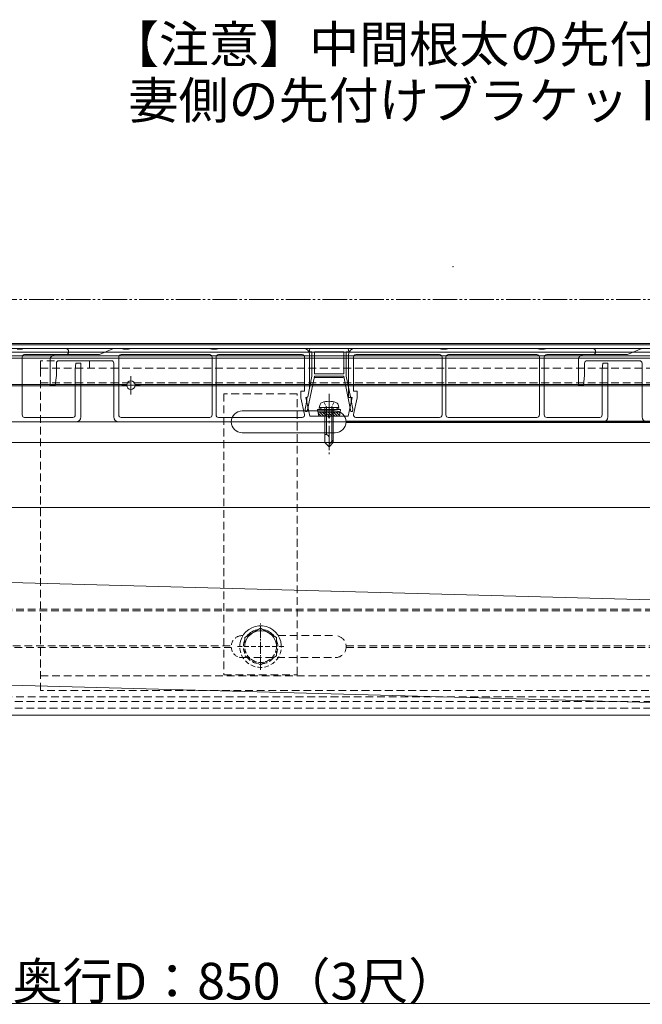
# Model space of a CAD drawing. Extents: x 0 to 1980, y 0 to 3205.
# Drawn here: x 902 to 1157, y 1738 to 2141 of the extents above; entities that cross this region are included whole.
import ezdxf

# ---------------------------------------------------------------- set-up
doc = ezdxf.new("R2010")
doc.units = 0
for name, pattern in [('HIDDEN', [9.525, 6.35, -3.175]), ('YCENTER_1', [13, 10, -1, 1, -1]), ('YDIVIDE_1', [15, 10, -1, 1, -1, 1, -1]), ('YHIDDEN_1', [4, 3, -1])]:
    doc.linetypes.add(name, pattern=pattern)
doc.layers.add('USER1', color=3, linetype='CONTINUOUS')
for name, color, linetype, lineweight in [('YKK_12', 2, 'CONTINUOUS', 13), ('YKK_13', 4, 'CONTINUOUS', 13), ('YKK_D', 6, 'CONTINUOUS', 13)]:
    doc.layers.add(name, color=color, linetype=linetype, lineweight=lineweight)
doc.styles.get("Standard").update_dxf_attribs({"font": 'txt', "bigfont": 'BIGFONT'})

msp = doc.modelspace()

# ---------------------------------------------------------------- linework, layer by layer
at = {"layer": 'YKK_12'}
for p, q in [((600.5, 2008.21), (1360.5, 2008.21)), ((700.5, 2007.71), (1325.5, 2007.71)), ((600.5, 2004.71), (1325.5, 2004.71)), ((600.5, 2003.21), (1360.5, 2003.21)), ((700.5, 2006.21), (1325.5, 2006.21)), ((600.5, 2002.21), (1325.5, 2002.21)), ((947.5, 1994.96), (947.5, 1987.46)), ((871.99, 1991.51), (945.78, 1991.51)), ((871.99, 1990.91), (945.78, 1990.91)), ((951.25, 1991.21), (943.75, 1991.21)), ((949.22, 1991.51), (1245.78, 1991.51)), ((949.22, 1990.91), (1245.78, 1990.91)), ((993, 1980.71), (1031, 1980.71)), ((988, 1976.21), (614.5, 1976.21)), ((1288.51, 1976.51), (1035.49, 1976.51)), ((1288.51, 1975.91), (1035.49, 1975.91)), ((1288, 1976.21), (1036, 1976.21)), ((993, 1971.71), (1031, 1971.71)), ((1325.5, 1967.71), (700.5, 1967.71)), ((1360.5, 1941.21), (614.5, 1941.21)), ((993, 1888.71), (993.29, 1888.71)), ((553, 1856.21), (1254.28, 1856.21))]:
    msp.add_line(p, q, dxfattribs=at)
at = {"layer": 'YKK_12', "linetype": 'YCENTER_1'}
msp.add_line((1028.5, 1987.61), (1028.5, 1963.01), dxfattribs=at)
at = {"layer": 'YKK_12', "linetype": 'HIDDEN', "ltscale": 0.5}
for p, q in [((871.99, 1899.51), (1274.05, 1899.51)), ((871.99, 1898.91), (1275.8, 1898.91)), ((1007.71, 1888.71), (1031, 1888.71)), ((646.74, 1884.51), (988.51, 1884.51)), ((647.42, 1883.91), (988.51, 1883.91)), ((1035.49, 1884.51), (1288.51, 1884.51)), ((1035.49, 1883.91), (1288.51, 1883.91)), ((993, 1879.71), (1031, 1879.71)), ((576.21, 1861.71), (1360.5, 1861.71)), ((600.5, 1863.71), (1360.5, 1863.71)), ((576.1, 1859.01), (1360.5, 1859.01)), ((868.04, 1856.21), (1306, 1856.21))]:
    msp.add_line(p, q, dxfattribs=at)
at = {"layer": 'YKK_12', "linetype": 'YCENTER_1', "ltscale": 0.5}
msp.add_line((1000.5, 1874.71), (1000.5, 1893.71), dxfattribs=at)
at = {"layer": 'YKK_12', "linetype": 'HIDDEN', "ltscale": 0.3}
msp.add_line((991, 1884.21), (1010, 1884.21), dxfattribs=at)
at = {"layer": 'YKK_12'}
msp.add_circle((947.5, 1991.21), 1.75, dxfattribs=at)
for centre, start, end in [((993, 1976.21), 90, 270), ((1031, 1976.21), 270, 90)]:
    msp.add_arc(centre, 4.5, start, end, dxfattribs=at)
at = {"layer": 'YKK_12', "linetype": 'HIDDEN', "ltscale": 0.3}
msp.add_arc((993, 1884.21), 4.5, 146.5514, 270, dxfattribs=at)
at = {"layer": 'YKK_12', "linetype": 'HIDDEN', "ltscale": 0.5}
for centre, start, end in [((993, 1884.21), 90, 146.5514), ((1031, 1884.21), 334.3543, 90), ((1031, 1884.21), 270, 334.3543)]:
    msp.add_arc(centre, 4.5, start, end, dxfattribs=at)
at = {"layer": 'YKK_13'}
for p, q in [((901, 2005.91), (903, 2005.91)), ((903, 2005.91), (903.5, 2006.21)), ((903, 2002.71), (903, 1979.01)), ((903.5, 2006.21), (920.75, 2006.21)), ((904, 2003.71), (920.75, 2003.71)), ((916.5, 2003.71), (934.4, 2003.71)), ((934.59, 2003.75), (940.41, 2006.17)), ((940.6, 2006.21), (943.86, 2006.21)), ((942.5, 2002.71), (942.5, 1979.01)), ((979.7, 2003.71), (943.5, 2003.71)), ((944.12, 2006.14), (944.5, 2005.91)), ((944.5, 2005.91), (946.5, 2005.91)), ((946.5, 2005.91), (946.88, 2006.14)), ((947.14, 2006.21), (979.86, 2006.21)), ((980.12, 2006.14), (980.5, 2005.91)), ((980.5, 2005.91), (981.5, 2005.91)), ((980.7, 1979.01), (980.7, 2002.71)), ((981.5, 2005.91), (982.5, 2005.91)), ((982.3, 2002.71), (982.3, 1979.01)), ((982.5, 2005.91), (982.88, 2006.14)), ((983.14, 2006.21), (1018, 2006.21)), ((1017.5, 2003.71), (983.3, 2003.71)), ((1018.5, 1988.71), (1018.5, 2002.71)), ((1020.5, 2005.71), (1020.5, 2005.31)), ((1020.5, 2003.71), (1020.5, 1990)), ((1036, 2006.21), (1021, 2006.21)), ((1021, 2004.81), (1021.5, 2004.81)), ((1021.5, 2004.81), (1021.5, 1994.91)), ((1022.5, 1995.91), (1022.5, 2004.81)), ((1022.5, 2004.81), (1034.5, 2004.81)), ((1034.5, 2004.81), (1034.5, 1995.91)), ((1035.5, 1994.91), (1035.5, 2004.81)), ((1035.5, 2004.81), (1036, 2004.81)), ((1036.5, 2005.31), (1036.5, 2005.71)), ((1036.5, 1986.21), (1036.5, 2003.71)), ((1038.5, 2002.71), (1038.5, 1988.71)), ((1039, 2006.21), (1073.86, 2006.21)), ((1073.7, 2003.71), (1039.5, 2003.71)), ((1074.12, 2006.14), (1074.5, 2005.91)), ((1074.5, 2005.91), (1075.5, 2005.91)), ((1074.7, 1979.01), (1074.7, 2002.71)), ((1075.5, 2005.91), (1076.5, 2005.91)), ((1076.3, 2002.71), (1076.3, 1979.01)), ((1076.5, 2005.91), (1076.88, 2006.14)), ((1077.14, 2006.21), (1113.86, 2006.21)), ((1113.5, 2003.71), (1077.3, 2003.71)), ((1114.12, 2006.14), (1114.5, 2005.91)), ((1114.5, 2005.91), (1116.5, 2005.91)), ((1114.5, 1979.01), (1114.5, 2002.71)), ((1116.5, 2005.91), (1116.88, 2006.14)), ((1116.5, 2002.71), (1116.5, 1979.01)), ((1117.14, 2006.21), (1136.25, 2006.21)), ((1136.25, 2003.71), (1117.5, 2003.71)), ((1132.5, 2003.71), (1150.4, 2003.71)), ((1150.59, 2003.75), (1156.41, 2006.17)), ((914.5, 1991.21), (914.5, 2001.71)), ((917, 2000.21), (917, 1995.21)), ((939.5, 2001.21), (918, 2001.21)), ((925, 2000.21), (924.7, 1997.81)), ((927, 2000.21), (925, 2000.21)), ((927, 2000.21), (927, 1978.21)), ((940.5, 1978.21), (940.5, 2000.21)), ((1130.5, 1991.21), (1130.5, 2001.71)), ((1133, 2000.21), (1133, 1995.21)), ((1155.5, 2001.21), (1134, 2001.21)), ((1140.2, 1997.81), (1140.5, 2000.21)), ((1140.5, 2000.21), (1142.5, 2000.21)), ((1142.5, 2000.21), (1142.5, 1978.21)), ((1156.5, 1978.21), (1156.5, 2000.21)), ((917, 1995.21), (916.5, 1991.21)), ((924.7, 1997.81), (924.7, 1979.01)), ((1019.57, 1980.41), (1022.5, 1994.81)), ((1021.5, 1994.91), (1019.77, 1986.41)), ((1034.5, 1995.91), (1022.5, 1995.91)), ((1022.5, 1994.81), (1022.5, 1994.91)), ((1022.5, 1994.91), (1034.5, 1994.91)), ((1034.5, 1994.91), (1034.5, 1994.81)), ((1034.5, 1994.81), (1037.43, 1980.41)), ((1037.23, 1986.41), (1035.5, 1994.91)), ((1133, 1995.21), (1132.5, 1991.21)), ((1140.2, 1979.01), (1140.2, 1997.81)), ((916.5, 1991.21), (914.5, 1991.21)), ((1034.25, 1994.41), (1022.75, 1994.41)), ((1132.5, 1991.21), (1130.5, 1991.21)), ((1017, 1985.99), (1017, 1988.71)), ((1017, 1988.71), (1018.5, 1988.71)), ((1038.5, 1988.71), (1040, 1988.71)), ((1040, 1988.71), (1040, 1985.99)), ((1018.47, 1979.22), (1017, 1985.99)), ((1019.47, 1984.93), (1018.75, 1981.41)), ((1019.49, 1986.21), (1019, 1986.21)), ((1019, 1986.21), (1020.67, 1978.51)), ((1019.47, 1986.11), (1019.47, 1984.93)), ((1024.5, 1982.01), (1024.83, 1983.26)), ((1032.5, 1982.01), (1032.17, 1983.26)), ((1036.32, 1978.51), (1038, 1986.21)), ((1038, 1986.21), (1036.5, 1986.21)), ((1037.53, 1984.93), (1037.53, 1986.11)), ((1038.25, 1981.41), (1037.53, 1984.93)), ((1040, 1985.99), (1038.53, 1979.22)), ((1018.75, 1981.41), (1018.84, 1980.41)), ((1018.84, 1980.41), (1019.57, 1980.41)), ((1020.67, 1978.51), (1028, 1978.51)), ((1026, 1982.01), (1023.75, 1981.19)), ((1033.25, 1981.19), (1023.75, 1981.19)), ((1024.28, 1978.51), (1023.75, 1981.19)), ((1033.05, 1980.19), (1023.95, 1980.19)), ((1024.03, 1979.76), (1025.29, 1978.51)), ((1024.28, 1978.51), (1032.72, 1978.51)), ((1032.5, 1982.01), (1024.5, 1982.01)), ((1024.72, 1980.19), (1026.41, 1978.51)), ((1025.84, 1980.19), (1027.53, 1978.51)), ((1031, 1982.01), (1026, 1982.01)), ((1026.8, 1982.01), (1026.8, 1967.71)), ((1026.97, 1980.19), (1028.66, 1978.51)), ((1027.4, 1982.01), (1027.4, 1971.01)), ((1028.09, 1980.19), (1029.78, 1978.51)), ((1029, 1978.51), (1036.32, 1978.51)), ((1029.21, 1980.19), (1030.9, 1978.51)), ((1029.6, 1982.01), (1029.6, 1968.11)), ((1030.2, 1967.71), (1030.2, 1982.01)), ((1030.33, 1980.19), (1032.02, 1978.51)), ((1031, 1982.01), (1033.25, 1981.19)), ((1031.46, 1980.19), (1032.79, 1978.86)), ((1032.58, 1980.19), (1032.98, 1979.8)), ((1032.72, 1978.51), (1033.25, 1981.19)), ((1037.43, 1980.41), (1038.16, 1980.41)), ((1038.16, 1980.41), (1038.25, 1981.41)), ((925, 1976.21), (646, 1976.21)), ((923.7, 1978.01), (904, 1978.01)), ((1140.5, 1976.21), (942.5, 1976.21)), ((943.5, 1978.01), (979.7, 1978.01)), ((983.3, 1978.01), (1017.5, 1978.01)), ((1039.5, 1978.01), (1073.7, 1978.01)), ((1077.3, 1978.01), (1113.5, 1978.01)), ((1117.5, 1978.01), (1139.2, 1978.01)), ((1027.17, 1971.01), (1026.8, 1971.01)), ((1026.8, 1967.71), (1028.5, 1966.01)), ((1028.5, 1966.01), (1028.5, 1969.67)), ((1030.2, 1968.71), (1028.5, 1967.01)), ((1030.2, 1967.71), (1028.5, 1966.01)), ((687.31, 1916.13), (1243.9, 1901.15)), ((683.65, 1874.21), (1240.23, 1859.23))]:
    msp.add_line(p, q, dxfattribs=at)
at = {"layer": 'YKK_13', "linetype": 'HIDDEN', "ltscale": 0.5}
for p, q in [((930.5, 2001.21), (910.5, 2001.21)), ((910.5, 2001.21), (910.5, 1998.21)), ((930.5, 1998.21), (930.5, 2001.21)), ((910.5, 1866.21), (910.5, 1998.21)), ((910.5, 1998.21), (1395.81, 1998.21)), ((910.5, 1992.21), (1395.61, 1992.21)), ((985.5, 1987.71), (985.5, 1872.71)), ((1015.5, 1987.71), (985.5, 1987.71)), ((1015.5, 1872.71), (1015.5, 1987.71)), ((910.5, 1872.21), (1396.07, 1872.21)), ((985.5, 1872.71), (1015.5, 1872.71)), ((1397.44, 1866.21), (910.5, 1866.21))]:
    msp.add_line(p, q, dxfattribs=at)
at = {"layer": 'YKK_13', "linetype": 'YHIDDEN_1', "ltscale": 0.5}
for p, q in [((1026.4, 1984.36), (1027.35, 1982.41)), ((1030.6, 1984.36), (1029.65, 1982.41)), ((1027.35, 1982.41), (1028.5, 1981.8)), ((1029.65, 1982.41), (1028.5, 1981.8))]:
    msp.add_line(p, q, dxfattribs=at)
at = {"layer": 'YKK_13', "linetype": 'Continuous', "ltscale": 0.5}
for p, q in [((1000.5, 1891.71), (994, 1887.96)), ((1007, 1887.96), (1000.5, 1891.71)), ((994, 1887.96), (994, 1886.23)), ((1007, 1884.97), (1007, 1887.96))]:
    msp.add_line(p, q, dxfattribs=at)
at = {"layer": 'YKK_13', "linetype": 'HIDDEN', "ltscale": 0.3}
for p, q in [((994, 1886.23), (994, 1880.45)), ((1007, 1880.45), (1007, 1884.97)), ((994, 1880.45), (1000.5, 1876.7)), ((1000.5, 1876.7), (1007, 1880.45))]:
    msp.add_line(p, q, dxfattribs=at)
at = {"layer": 'YKK_13'}
for centre, radius, start, end in [((904, 2002.71), 1, 90, 180), ((916.5, 2001.71), 2, 90, 180), ((920.75, 2004.96), 1.25, 270, 90), ((934.4, 2004.21), 0.5, 270, 292.6199), ((940.6, 2005.71), 0.5, 90, 112.6199), ((943.5, 2002.71), 1, 90, 180), ((943.86, 2005.71), 0.5, 59.0362, 90), ((947.14, 2005.71), 0.5, 90, 120.9638), ((979.7, 2002.71), 1, 0, 90), ((979.86, 2005.71), 0.5, 59.0362, 90), ((983.3, 2002.71), 1, 90, 180), ((983.14, 2005.71), 0.5, 90, 120.9638), ((1017.5, 2002.71), 1, 0, 90), ((1018, 2003.71), 2.5, 0, 90), ((1021, 2005.71), 0.5, 90, 180), ((1021, 2005.31), 0.5, 180, 270), ((1036, 2005.71), 0.5, 0, 90), ((1036, 2005.31), 0.5, 270, 0), ((1039, 2003.71), 2.5, 90, 180), ((1039.5, 2002.71), 1, 90, 180), ((1073.7, 2002.71), 1, 0, 90), ((1073.86, 2005.71), 0.5, 59.0362, 90), ((1077.3, 2002.71), 1, 90, 180), ((1077.14, 2005.71), 0.5, 90, 120.9638), ((1113.5, 2002.71), 1, 0, 90), ((1113.86, 2005.71), 0.5, 59.0362, 90), ((1117.5, 2002.71), 1, 90, 180), ((1117.14, 2005.71), 0.5, 90, 120.9638), ((1132.5, 2001.71), 2, 90, 180), ((1136.25, 2004.96), 1.25, 270, 90), ((1150.4, 2004.21), 0.5, 270, 292.6199), ((1156.6, 2005.71), 0.5, 90, 112.6199), ((918, 2000.21), 1, 90, 180), ((939.5, 2000.21), 1, 0, 90), ((1134, 2000.21), 1, 90, 180), ((1155.5, 2000.21), 1, 0, 90), ((1019.77, 1986.11), 0.3, 90, 180), ((1026.09, 1982.92), 1.3, 108.2348, 165), ((1028.5, 1975.61), 9, 71.7652, 108.2348), ((1030.91, 1982.92), 1.3, 15, 71.7652), ((1037.23, 1986.11), 0.3, 360, 90), ((904, 1979.01), 1, 180, 270), ((923.7, 1979.01), 1, 270, 0), ((943.5, 1979.01), 1, 180, 270), ((979.7, 1979.01), 1, 270, 0), ((983.3, 1979.01), 1, 180, 270), ((1017.5, 1979.01), 1, 270, 12.2725), ((1028.5, 1978.51), 0.5, 180, 0), ((1039.5, 1979.01), 1, 167.7275, 270), ((1073.7, 1979.01), 1, 270, 0), ((1077.3, 1979.01), 1, 180, 270), ((1113.5, 1979.01), 1, 270, 0), ((1117.5, 1979.01), 1, 180, 270), ((1139.2, 1979.01), 1, 270, 0), ((925, 1978.21), 2, 270, 0), ((942.5, 1978.21), 2, 180, 270), ((1140.5, 1978.21), 2, 270, 0), ((1158.5, 1978.21), 2, 180, 270), ((1027.17, 1969.67), 1.33, 0, 90)]:
    msp.add_arc(centre, radius, start, end, dxfattribs=at)
at = {"layer": 'YKK_13', "linetype": 'Continuous', "ltscale": 0.5}
for radius, start, end in [(8.5, 3.8581, 165.1002), (6.5, 6.7835, 162.1748), (7.05, 97.2181, 142.7819), (7.05, 37.2181, 82.7819), (7.05, 157.2181, 163.148), (7.05, 5.8103, 22.7819)]:
    msp.add_arc((1000.5, 1884.21), radius, start, end, dxfattribs=at)
at = {"layer": 'YKK_13', "linetype": 'HIDDEN', "ltscale": 0.3}
for radius, start, end in [(8.5, 165.1002, 3.8581), (7.05, 163.148, 202.7819), (6.5, 162.1748, 6.7835), (7.05, 337.2181, 5.8103), (7.05, 217.2181, 262.7819), (7.05, 277.2181, 322.7819)]:
    msp.add_arc((1000.5, 1884.21), radius, start, end, dxfattribs=at)
at = {"layer": 'YKK_D', "linetype": 'YDIVIDE_1'}
msp.add_line((395.89, 2026.21), (1366, 2026.21), dxfattribs=at)
at = {"layer": 'YKK_D'}
for p, q in [((1134, 1856.21), (1214, 1856.21)), ((543.9, 1738.21), (1387.1, 1738.21))]:
    msp.add_line(p, q, dxfattribs=at)
msp.add_point((1079.2, 2039.7), dxfattribs=at)

# ---------------------------------------------------------------- texts
at = {"layer": 'USER1'}
for s, p in [('【注意】中間根太の先付けブラケットのベースは、', (938.49, 2123.24)), ('妻側の先付けブラケットより15mm下げる', (946.49, 2100.24))]:
    msp.add_text(s, height=15, dxfattribs=at).set_placement(p)
at = {"layer": 'YKK_D'}
msp.add_text('奥行D：850（3尺）', height=15, dxfattribs=at).set_placement((899.1, 1739.81))

doc.saveas('drawing.dxf')
